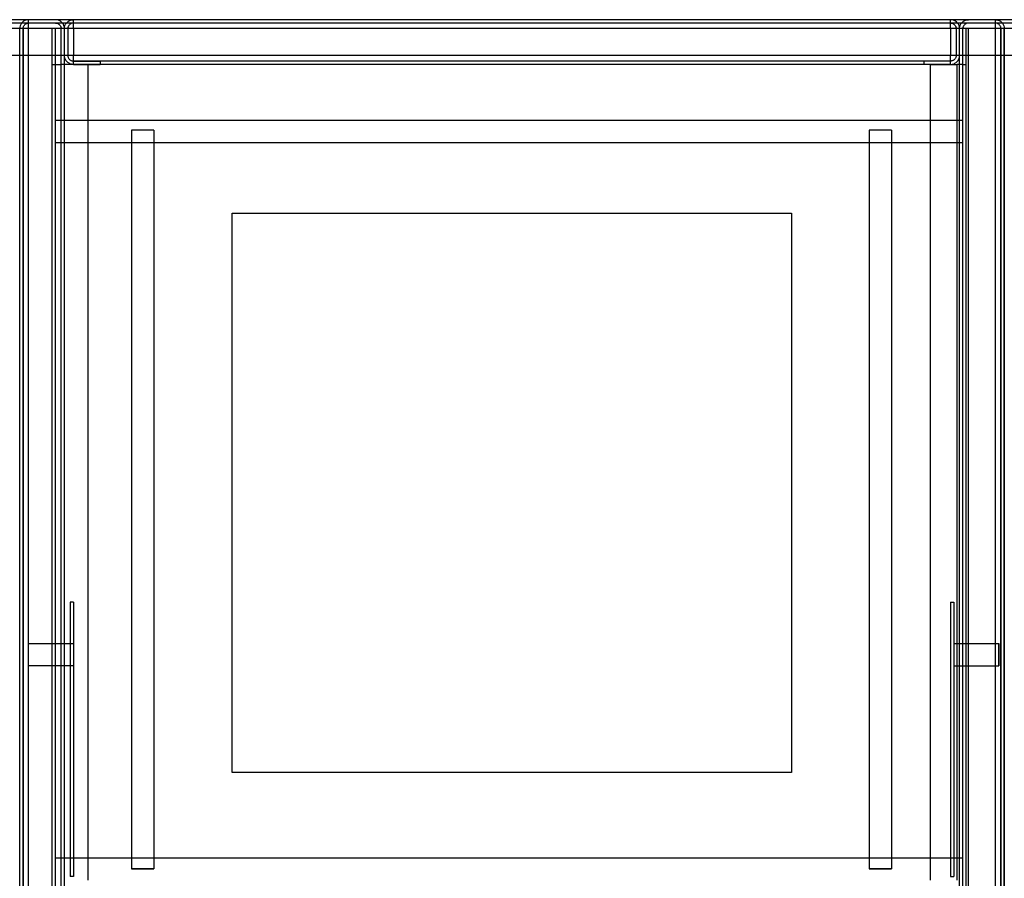
# Model space of a CAD drawing. Units: millimetres. Extents: x 10366 to 13995, y 24552 to 29685.
# Drawn here: x 11089 to 11529, y 28349 to 28732 of the extents above; entities that cross this region are included whole.
import ezdxf

# ---------------------------------------------------------------- set-up
doc = ezdxf.new("R2010")
doc.units = ezdxf.units.MM
doc.header["$LTSCALE"] = 3
doc.layers.add('Hidden_lines', color=7, linetype='Continuous')
doc.layers.add('Layer', color=2, linetype='Continuous')
doc.styles.get("Standard").update_dxf_attribs({"font": 'arial.ttf'})
doc.dimstyles.new('MATEUSZ', dxfattribs={"dimtxt": 35, "dimasz": 16, "dimexe": 0.18, "dimexo": 0.0625, "dimgap": 0.09, "dimtad": 0, "dimdec": 0, "dimdsep": 46, "dimtxsty": 'Standard', "dimblk": 'DOT', "dimcen": 0.09, "dimse1": 1, "dimse2": 1, "dimadec": 0, "dimazin": 0, "dimtfac": 1, "dimtdec": 0, "dimtofl": 0, "dimtmove": 0, "dimatfit": 3, "dimfxl": 1, "dimtolj": 1, "dimtzin": 0, "dimlwd": 9, "dimlwe": 9, "dimarcsym": 0})

# ---------------------------------------------------------------- blocks, each defined once
blk = doc.blocks.new('_Dot')
at = {"color": 0, "linetype": 'ByBlock', "lineweight": -2}
blk.add_line((-0.5, 0), (-1, 0), dxfattribs=at)
at = {"color": 0, "linetype": 'ByBlock', "const_width": 0.5}
blk.add_lwpolyline([(-0.25, 0, 1), (0.25, 0, 1)], format="xyb", close=True, dxfattribs=at)
blk = doc.blocks.new('*D23')
at = {"color": 0, "lineweight": 9, "transparency": 16777216}
for p, q in [((10664.65, 28123.55), (11258.06, 28123.55)), ((11952.75, 28123.55), (11359.35, 28123.55))]:
    blk.add_line(p, q, dxfattribs=at)
at = {"layer": 'Defpoints', "color": 0, "transparency": 16777216}
for p in [(10648.65, 28728.49), (11968.75, 28728.49), (11968.75, 28123.55)]:
    blk.add_point(p, dxfattribs=at)
at = {"color": 0, "lineweight": 9, "transparency": 16777216, "xscale": 16, "yscale": 16, "zscale": 16, "rotation": 180}
blk.add_blockref('_Dot', (10648.65, 28123.55), dxfattribs=at)
at = {"color": 0, "lineweight": 9, "transparency": 16777216, "xscale": 16, "yscale": 16, "zscale": 16}
blk.add_blockref('_Dot', (11968.75, 28123.55), dxfattribs=at)
at = {"color": 0, "transparency": 16777216, "insert": (11308.7, 28123.55), "char_height": 35, "attachment_point": 5}
blk.add_mtext('\\A1;1320', dxfattribs=at)

msp = doc.modelspace()

# ---------------------------------------------------------------- linework, layer by layer
at = {"layer": 'Hidden_lines', "color": 0}
for p, q in [((11964.66, 28730.98), (10652.64, 28730.98)), ((11088.72, 28313.41), (11088.72, 28728.49)), ((11090.19, 28728.49), (11090.19, 28313.41)), ((11090.22, 28313.41), (11090.22, 28728.49)), ((11092.71, 28313.41), (11092.71, 28728.49)), ((11103.23, 28313.41), (11103.23, 28728.49)), ((11104.73, 28313.41), (11104.73, 28728.49)), ((11107.22, 28313.41), (11107.22, 28728.49)), ((11107.22, 28716.47), (11107.22, 28728.49)), ((11108.72, 28313.41), (11108.72, 28728.49)), ((11108.72, 28716.47), (11108.72, 28728.49)), ((11108.72, 28716.47), (11108.72, 28728.49)), ((11110.22, 28728.49), (11110.22, 28716.47)), ((11112.71, 28728.49), (11112.71, 28716.47)), ((11504.73, 28728.49), (11504.73, 28716.47)), ((11507.22, 28728.49), (11507.22, 28716.47)), ((11508.72, 28313.41), (11508.72, 28728.49)), ((11508.72, 28716.47), (11508.72, 28728.49)), ((11508.72, 28716.47), (11508.72, 28728.49)), ((11510.22, 28313.41), (11510.22, 28728.49)), ((11510.22, 28716.47), (11510.22, 28728.49)), ((11511.72, 28313.41), (11511.72, 28728.49)), ((11512.71, 28313.41), (11512.71, 28728.49)), ((11524.73, 28313.41), (11524.73, 28728.49)), ((11527.22, 28313.41), (11527.22, 28728.49)), ((11527.22, 28728.49), (11527.22, 28313.41)), ((11528.72, 28313.41), (11528.72, 28728.49)), ((11528.72, 28728.49), (11528.72, 28313.41)), ((11528.72, 28728.49), (11528.72, 28313.41)), ((11964.66, 28716.47), (10652.64, 28716.47)), ((11103.23, 28712.48), (11104.73, 28712.48)), ((11119.24, 28712.48), (11107.22, 28712.48)), ((11504.73, 28713.98), (11112.71, 28713.98)), ((11112.71, 28713.98), (11124.73, 28713.98)), ((11504.73, 28712.48), (11112.71, 28712.48)), ((11112.71, 28712.48), (11124.73, 28712.48)), ((11119.24, 28347.85), (11119.24, 28712.48)), ((11124.73, 28713.98), (11124.73, 28712.48)), ((11504.73, 28713.98), (11492.71, 28713.98)), ((11492.71, 28713.98), (11492.71, 28712.48)), ((11504.73, 28712.48), (11492.71, 28712.48)), ((11495.71, 28712.48), (11507.73, 28712.48)), ((11495.71, 28347.85), (11495.71, 28712.48)), ((11507.73, 28347.85), (11507.73, 28712.48)), ((11510.22, 28712.48), (11511.72, 28712.48)), ((11104.74, 28687.58), (11510.22, 28687.58)), ((11138.62, 28683.05), (11138.62, 28352.85)), ((11148.62, 28683.05), (11148.62, 28352.85)), ((11468.37, 28683.05), (11468.37, 28352.85)), ((11478.37, 28683.05), (11478.37, 28352.85)), ((11104.74, 28677.58), (11510.22, 28677.58)), ((11112.72, 28472.1), (11111.22, 28472.1)), ((11504.72, 28472.1), (11506.22, 28472.1)), ((11092.72, 28453.64), (11112.72, 28453.64)), ((11506.22, 28453.64), (11526.22, 28453.64)), ((11112.72, 28443.64), (11092.72, 28443.64)), ((11506.22, 28443.64), (11526.22, 28443.64)), ((11104.74, 28357.85), (11510.22, 28357.85)), ((11112.72, 28349.42), (11111.22, 28349.42)), ((11504.72, 28349.42), (11506.22, 28349.42))]:
    msp.add_line(p, q, dxfattribs=at)
for points in [[(11091.6, 28732.32, 0), (11090.99, 28732.09, 0), (11090.42, 28731.76, 0), (11089.93, 28731.35, 0), (11089.5, 28730.86, 0), (11089.16, 28730.32, 0), (11088.92, 28729.73, 0), (11088.77, 28729.12, 0), (11088.72, 28728.49, 0)], [(11090.22, 28728.49, 0), (11090.23, 28728.74, 0), (11090.27, 28728.98, 0), (11090.33, 28729.23, 0), (11090.41, 28729.46, 0), (11090.52, 28729.68, 0), (11090.65, 28729.89, 0), (11090.8, 28730.09, 0), (11090.96, 28730.27, 0), (11091.15, 28730.43, 0), (11091.34, 28730.57, 0), (11091.55, 28730.69, 0), (11091.77, 28730.79, 0), (11092, 28730.87, 0), (11092.23, 28730.93, 0), (11092.47, 28730.97, 0), (11092.71, 28730.98, 0)], [(11092.71, 28728.49, 0), (11092.71, 28732.48, 0)], [(11104.73, 28730.98, 0), (11104.98, 28730.96, 0), (11105.22, 28730.93, 0), (11105.46, 28730.87, 0), (11105.7, 28730.78, 0), (11105.92, 28730.67, 0), (11106.13, 28730.54, 0), (11106.33, 28730.4, 0), (11106.51, 28730.23, 0), (11106.67, 28730.05, 0), (11106.81, 28729.85, 0), (11106.93, 28729.64, 0), (11107.03, 28729.42, 0), (11107.11, 28729.2, 0), (11107.17, 28728.96, 0), (11107.21, 28728.73, 0), (11107.22, 28728.49, 0)], [(11108.72, 28728.49, 0), (11108.66, 28729.16, 0), (11108.49, 28729.8, 0), (11108.22, 28730.41, 0), (11107.86, 28730.96, 0), (11107.41, 28731.44, 0), (11106.89, 28731.84, 0), (11106.32, 28732.15, 0), (11105.71, 28732.35, 0)], [(11108.72, 28728.49, 0), (11108.77, 28729.16, 0), (11108.94, 28729.81, 0), (11109.21, 28730.41, 0), (11109.58, 28730.96, 0), (11110.03, 28731.44, 0), (11110.55, 28731.84, 0), (11111.12, 28732.15, 0), (11111.74, 28732.36, 0)], [(11112.71, 28730.98, 0), (11112.46, 28730.96, 0), (11112.21, 28730.93, 0), (11111.97, 28730.87, 0), (11111.74, 28730.78, 0), (11111.51, 28730.67, 0), (11111.3, 28730.54, 0), (11111.11, 28730.4, 0), (11110.93, 28730.23, 0), (11110.77, 28730.05, 0), (11110.62, 28729.85, 0), (11110.5, 28729.64, 0), (11110.4, 28729.42, 0), (11110.32, 28729.2, 0), (11110.26, 28728.96, 0), (11110.23, 28728.73, 0), (11110.22, 28728.49, 0)], [(11112.71, 28728.49, 0), (11112.71, 28732.48, 0)], [(11504.73, 28728.49, 0), (11504.73, 28732.48, 0)], [(11504.73, 28730.98, 0), (11504.98, 28730.96, 0), (11505.22, 28730.93, 0), (11505.46, 28730.87, 0), (11505.7, 28730.78, 0), (11505.92, 28730.67, 0), (11506.13, 28730.54, 0), (11506.33, 28730.4, 0), (11506.51, 28730.23, 0), (11506.67, 28730.05, 0), (11506.81, 28729.85, 0), (11506.93, 28729.64, 0), (11507.03, 28729.42, 0), (11507.11, 28729.2, 0), (11507.17, 28728.96, 0), (11507.21, 28728.73, 0), (11507.22, 28728.49, 0)], [(11508.72, 28728.49, 0), (11508.66, 28729.16, 0), (11508.49, 28729.81, 0), (11508.22, 28730.42, 0), (11507.85, 28730.98, 0), (11507.39, 28731.46, 0), (11506.87, 28731.85, 0), (11506.29, 28732.16, 0), (11505.67, 28732.36, 0)], [(11508.72, 28728.49, 0), (11508.77, 28729.15, 0), (11508.94, 28729.8, 0), (11509.21, 28730.4, 0), (11509.57, 28730.95, 0), (11510.01, 28731.43, 0), (11510.52, 28731.83, 0), (11511.09, 28732.13, 0), (11511.7, 28732.35, 0)], [(11512.71, 28730.98, 0), (11512.46, 28730.96, 0), (11512.21, 28730.93, 0), (11511.97, 28730.87, 0), (11511.74, 28730.78, 0), (11511.51, 28730.67, 0), (11511.3, 28730.54, 0), (11511.11, 28730.4, 0), (11510.93, 28730.23, 0), (11510.77, 28730.05, 0), (11510.62, 28729.85, 0), (11510.5, 28729.64, 0), (11510.4, 28729.42, 0), (11510.32, 28729.2, 0), (11510.26, 28728.96, 0), (11510.23, 28728.73, 0), (11510.22, 28728.49, 0)], [(11524.73, 28728.49, 0), (11524.73, 28732.48, 0)], [(11527.22, 28728.49, 0), (11527.2, 28728.74, 0), (11527.17, 28728.98, 0), (11527.11, 28729.23, 0), (11527.02, 28729.46, 0), (11526.91, 28729.68, 0), (11526.78, 28729.89, 0), (11526.64, 28730.09, 0), (11526.47, 28730.27, 0), (11526.29, 28730.43, 0), (11526.09, 28730.57, 0), (11525.88, 28730.69, 0), (11525.66, 28730.79, 0), (11525.44, 28730.87, 0), (11525.2, 28730.93, 0), (11524.97, 28730.97, 0), (11524.73, 28730.98, 0)], [(11525.81, 28732.33, 0), (11526.42, 28732.1, 0), (11526.99, 28731.77, 0), (11527.49, 28731.36, 0), (11527.92, 28730.88, 0), (11528.27, 28730.33, 0), (11528.51, 28729.74, 0), (11528.67, 28729.12, 0), (11528.72, 28728.49, 0)], [(11104.73, 28712.48, 0), (11104.73, 28712.48, 0), (11104.73, 28712.48, 0), (11104.73, 28712.48, 0), (11104.73, 28712.48, 0), (11104.73, 28712.48, 0), (11104.74, 28712.48, 0), (11104.77, 28712.48, 0), (11105.14, 28712.48, 0), (11107.22, 28712.48, 0)], [(11112.71, 28712.48, 0), (11112.31, 28712.5, 0), (11111.91, 28712.56, 0), (11111.53, 28712.66, 0), (11111.15, 28712.79, 0), (11110.8, 28712.97, 0), (11110.46, 28713.17, 0), (11110.15, 28713.41, 0), (11109.86, 28713.67, 0), (11109.6, 28713.97, 0), (11109.37, 28714.28, 0), (11109.17, 28714.61, 0), (11109.01, 28714.97, 0), (11108.88, 28715.33, 0), (11108.79, 28715.7, 0), (11108.74, 28716.08, 0), (11108.72, 28716.47, 0)], [(11110.22, 28716.47, 0), (11110.23, 28716.22, 0), (11110.27, 28715.97, 0), (11110.33, 28715.73, 0), (11110.41, 28715.5, 0), (11110.52, 28715.27, 0), (11110.65, 28715.06, 0), (11110.8, 28714.87, 0), (11110.97, 28714.69, 0), (11111.15, 28714.53, 0), (11111.34, 28714.38, 0), (11111.55, 28714.26, 0), (11111.77, 28714.16, 0), (11112, 28714.08, 0), (11112.23, 28714.02, 0), (11112.47, 28713.99, 0), (11112.71, 28713.98, 0)], [(11112.71, 28712.48, 0), (11112.71, 28712.48, 0), (11112.71, 28712.48, 0), (11112.71, 28712.48, 0), (11112.71, 28712.48, 0), (11112.71, 28712.48, 0), (11112.71, 28712.49, 0), (11112.71, 28712.54, 0), (11112.71, 28712.75, 0), (11112.71, 28713.6, 0), (11112.71, 28716.47, 0)], [(11504.73, 28712.48, 0), (11504.73, 28712.48, 0), (11504.73, 28712.48, 0), (11504.73, 28712.48, 0), (11504.73, 28712.48, 0), (11504.73, 28712.48, 0), (11504.73, 28712.49, 0), (11504.73, 28712.54, 0), (11504.73, 28712.75, 0), (11504.73, 28713.6, 0), (11504.73, 28716.47, 0)], [(11507.22, 28716.47, 0), (11507.2, 28716.22, 0), (11507.17, 28715.97, 0), (11507.1, 28715.73, 0), (11507.02, 28715.5, 0), (11506.91, 28715.27, 0), (11506.78, 28715.06, 0), (11506.64, 28714.87, 0), (11506.47, 28714.69, 0), (11506.29, 28714.53, 0), (11506.09, 28714.38, 0), (11505.88, 28714.26, 0), (11505.66, 28714.16, 0), (11505.44, 28714.08, 0), (11505.2, 28714.02, 0), (11504.97, 28713.99, 0), (11504.73, 28713.98, 0)], [(11504.73, 28712.48, 0), (11505.13, 28712.5, 0), (11505.52, 28712.56, 0), (11505.91, 28712.66, 0), (11506.28, 28712.79, 0), (11506.64, 28712.97, 0), (11506.97, 28713.17, 0), (11507.29, 28713.41, 0), (11507.57, 28713.67, 0), (11507.83, 28713.97, 0), (11508.06, 28714.28, 0), (11508.26, 28714.61, 0), (11508.42, 28714.97, 0), (11508.55, 28715.33, 0), (11508.64, 28715.7, 0), (11508.7, 28716.08, 0), (11508.72, 28716.47, 0)], [(11510.22, 28712.48, 0), (11510.22, 28712.48, 0), (11510.22, 28712.48, 0), (11510.22, 28712.48, 0), (11510.22, 28712.48, 0), (11510.22, 28712.48, 0), (11510.21, 28712.48, 0), (11510.17, 28712.48, 0), (11509.8, 28712.48, 0), (11507.73, 28712.48, 0)], [(11148.62, 28683.05, 0), (11148.62, 28683.05, 0), (11148.62, 28683.05, 0), (11148.62, 28683.05, 0), (11148.62, 28683.05, 0), (11148.62, 28683.05, 0), (11148.62, 28683.05, 0), (11148.62, 28683.05, 0), (11148.62, 28683.05, 0), (11148.62, 28683.05, 0), (11148.62, 28683.05, 0), (11148.62, 28683.05, 0), (11148.61, 28683.05, 0), (11148.58, 28683.05, 0), (11148.47, 28683.05, 0), (11148, 28683.05, 0), (11138.62, 28683.05, 0)], [(11478.37, 28683.05, 0), (11478.37, 28683.05, 0), (11478.37, 28683.05, 0), (11478.37, 28683.05, 0), (11478.37, 28683.05, 0), (11478.37, 28683.05, 0), (11478.37, 28683.05, 0), (11478.37, 28683.05, 0), (11478.37, 28683.05, 0), (11478.37, 28683.05, 0), (11478.37, 28683.05, 0), (11478.37, 28683.05, 0), (11478.37, 28683.05, 0), (11478.34, 28683.05, 0), (11478.23, 28683.05, 0), (11477.76, 28683.05, 0), (11468.37, 28683.05, 0)], [(11111.22, 28472.1, 0), (11111.22, 28470.8, 0), (11111.22, 28465.33, 0), (11111.22, 28442.42, 0), (11111.22, 28349.42, 0)], [(11112.72, 28472.1, 0), (11112.72, 28470.8, 0), (11112.72, 28465.33, 0), (11112.72, 28442.42, 0), (11112.72, 28349.42, 0)], [(11504.72, 28472.1, 0), (11504.72, 28470.8, 0), (11504.72, 28465.33, 0), (11504.72, 28442.42, 0), (11504.72, 28349.42, 0)], [(11506.22, 28472.1, 0), (11506.22, 28470.8, 0), (11506.22, 28465.33, 0), (11506.22, 28442.42, 0), (11506.22, 28349.42, 0)], [(11526.22, 28443.64, 0), (11526.22, 28443.64, 0), (11526.22, 28443.64, 0), (11526.22, 28443.64, 0), (11526.22, 28443.64, 0), (11526.22, 28443.64, 0), (11526.22, 28443.64, 0), (11526.22, 28443.64, 0), (11526.22, 28443.64, 0), (11526.22, 28443.64, 0), (11526.22, 28443.64, 0), (11526.22, 28443.65, 0), (11526.22, 28443.65, 0), (11526.22, 28443.68, 0), (11526.22, 28443.79, 0), (11526.22, 28444.26, 0), (11526.22, 28453.64, 0)], [(11526.22, 28453.64, 0), (11526.22, 28453.64, 0), (11526.22, 28453.64, 0), (11526.22, 28453.64, 0), (11526.22, 28453.64, 0), (11526.22, 28453.64, 0), (11526.22, 28453.64, 0), (11526.22, 28453.64, 0), (11526.22, 28453.64, 0), (11526.22, 28453.64, 0), (11526.22, 28453.64, 0), (11526.22, 28453.64, 0), (11526.22, 28453.64, 0), (11526.22, 28453.61, 0), (11526.22, 28453.5, 0), (11526.22, 28453.03, 0), (11526.22, 28443.64, 0)]]:
    msp.add_polyline3d(points, dxfattribs=at)
for points in [[(11138.62, 28352.85, 0), (11138.62, 28352.85, 0), (11138.62, 28352.85, 0), (11138.62, 28352.85, 0), (11138.62, 28352.85, 0), (11138.62, 28352.85, 0), (11138.62, 28352.85, 0), (11138.62, 28352.85, 0), (11138.62, 28352.85, 0), (11138.62, 28352.85, 0), (11138.62, 28352.85, 0), (11138.63, 28352.85, 0), (11138.65, 28352.85, 0), (11138.76, 28352.85, 0), (11139.23, 28352.85, 0), (11147.86, 28352.85, 0), (11148.59, 28352.85, 0), (11148.61, 28352.85, 0), (11148.62, 28352.85, 0), (11148.62, 28352.85, 0), (11148.62, 28352.85, 0), (11148.62, 28352.85, 0), (11148.62, 28352.85, 0), (11148.62, 28352.85, 0), (11148.62, 28352.85, 0), (11148.62, 28352.85, 0), (11148.62, 28352.85, 0), (11148.62, 28352.85, 0), (11148.62, 28352.85, 0), (11148.62, 28352.85, 0), (11148.62, 28352.85, 0), (11148.62, 28352.85, 0), (11148.62, 28352.85, 0), (11148.61, 28352.85, 0), (11148.58, 28352.85, 0), (11148.47, 28352.85, 0), (11148, 28352.85, 0)], [(11468.37, 28352.85, 0), (11468.37, 28352.85, 0), (11468.37, 28352.85, 0), (11468.37, 28352.85, 0), (11468.37, 28352.85, 0), (11468.37, 28352.85, 0), (11468.37, 28352.85, 0), (11468.37, 28352.85, 0), (11468.37, 28352.85, 0), (11468.37, 28352.85, 0), (11468.38, 28352.85, 0), (11468.38, 28352.85, 0), (11468.41, 28352.85, 0), (11468.52, 28352.85, 0), (11468.99, 28352.85, 0), (11477.62, 28352.85, 0), (11478.35, 28352.85, 0), (11478.37, 28352.85, 0), (11478.37, 28352.85, 0), (11478.37, 28352.85, 0), (11478.37, 28352.85, 0), (11478.37, 28352.85, 0), (11478.37, 28352.85, 0), (11478.37, 28352.85, 0), (11478.37, 28352.85, 0), (11478.37, 28352.85, 0), (11478.37, 28352.85, 0), (11478.37, 28352.85, 0), (11478.37, 28352.85, 0), (11478.37, 28352.85, 0), (11478.37, 28352.85, 0), (11478.37, 28352.85, 0), (11478.37, 28352.85, 0), (11478.37, 28352.85, 0), (11478.34, 28352.85, 0), (11478.23, 28352.85, 0), (11477.76, 28352.85, 0)]]:
    msp.add_polyline3d(points, close=True, dxfattribs=at)
at = {"layer": 'Layer', "color": 0}
for p, q in [((11964.66, 28732.48), (10652.64, 28732.48)), ((11964.66, 28728.49), (10652.64, 28728.49)), ((11964.66, 28728.49), (10652.64, 28728.49)), ((11183.65, 28645.95), (11433.65, 28645.95)), ((11183.65, 28395.95), (11183.65, 28645.95)), ((11433.65, 28645.95), (11433.65, 28395.95)), ((11433.65, 28395.95), (11183.65, 28395.95))]:
    msp.add_line(p, q, dxfattribs=at)
for points in [[(11092.71, 28732.48, 0), (11092.15, 28732.44, 0), (11091.6, 28732.32, 0)], [(11105.71, 28732.35, 0), (11105.22, 28732.45, 0), (11104.73, 28732.48, 0)], [(11111.74, 28732.36, 0), (11112.22, 28732.45, 0), (11112.71, 28732.48, 0)], [(11505.67, 28732.36, 0), (11505.2, 28732.45, 0), (11504.73, 28732.48, 0)], [(11511.7, 28732.35, 0), (11512.2, 28732.44, 0), (11512.71, 28732.48, 0)], [(11524.73, 28732.48, 0), (11525.27, 28732.44, 0), (11525.81, 28732.33, 0)]]:
    msp.add_polyline3d(points, dxfattribs=at)

# ---------------------------------------------------------------- dimensions: what is measured, and where the dimension line sits
dim = msp.add_linear_dim(base=(11968.75, 28123.55), p1=(10648.65, 28728.49), p2=(11968.75, 28728.49), dimstyle='MATEUSZ')
dim.commit()
dim.dimension.update_dxf_attribs({"geometry": '*D23', "text_midpoint": (11308.7, 28123.55)})

doc.saveas('drawing.dxf')
